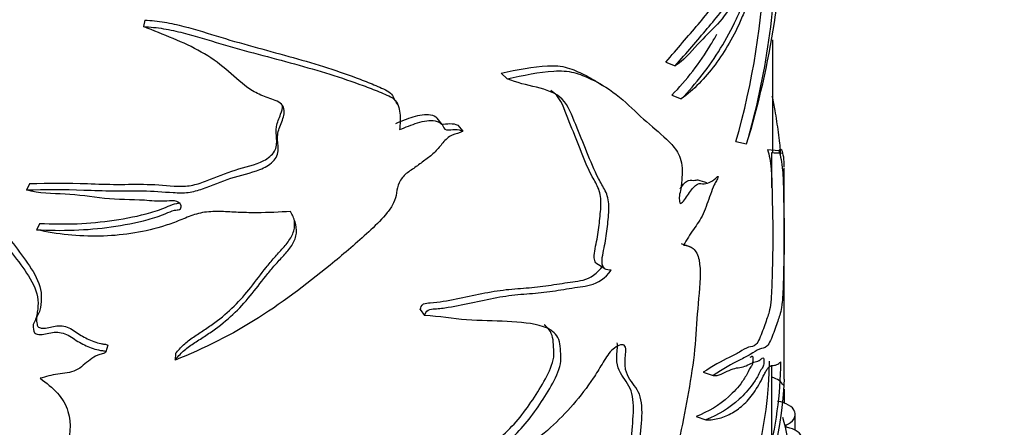
# Model space of a CAD drawing. Units: millimetres. Extents: x 0 to 1245, y 0 to 1897.
# Drawn here: x 944 to 988, y 416 to 434 of the extents above; entities that cross this region are included whole.
import ezdxf
from ezdxf import colors
from ezdxf.entities.mleader import LeaderData, LeaderLine
from ezdxf.math import Vec2, Vec3

# ---------------------------------------------------------------- set-up
doc = ezdxf.new("R2010")
doc.units = ezdxf.units.MM
doc.layers.add('DV6_Défaut', color=7, linetype='Continuous')
doc.layers.add('Défaut', color=7, linetype='Continuous')

# ---------------------------------------------------------------- blocks, each defined once
blk = doc.blocks.new('_DOT')
at = {"color": 0}
blk.add_line((0, 0), (-1, 0), dxfattribs=at)
at = {"color": 0, "const_width": 0.333}
blk.add_lwpolyline([(-0.1665, 0, 1), (0.1665, 0, 1)], format="xyb", close=True, dxfattribs=at)
blk = doc.blocks.new('SE5')
at = {"layer": 'DV6_Défaut', "color": 7, "linetype": 'Continuous'}
for p, q in [((949.829, 434.012), (949.778, 433.725)), ((977.381, 428.196), (977.381, 433.144)), ((972.69, 432.17), (973.096, 432.001)), ((965.465, 431.683), (965.726, 431.437)), ((972.952, 430.716), (973.363, 430.552)), ((960.833, 430.456), (960.752, 430.587)), ((960.925, 430.305), (960.863, 430.407)), ((962.871, 429.43), (962.661, 429.7)), ((963.555, 429.396), (963.779, 429.137)), ((975.76, 428.677), (976.227, 428.575)), ((977.145, 428.325), (977.64, 428.285)), ((977.341, 426.642), (977.341, 428.198)), ((977.881, 424.874), (977.881, 427.528)), ((944.791, 426.835), (944.64, 426.56)), ((945.226, 425.089), (945.083, 424.812)), ((977.881, 418.254), (977.881, 424.874)), ((969.614, 423.356), (969.962, 423.145)), ((961.916, 421.308), (962.106, 421.042)), ((948.208, 419.739), (948.125, 419.454)), ((951.182, 419.374), (951.158, 419.085)), ((974.317, 418.554), (974.756, 418.415)), ((977.341, 415.38), (977.341, 418.847)), ((977.885, 417.205), (977.885, 417.813)), ((978.334, 416.832), (978.338, 416.821)), ((974.014, 416.61), (974.446, 416.465)), ((978.359, 416.013), (978.359, 416.704)), ((977.954, 416.241), (977.954, 416.148))]:
    blk.add_line(p, q, dxfattribs=at)
for centre, radius, start, end in [((939.842, 439.727), 38.056, 342.9587, 359.4261), ((944.249, 437.846), 33.295, 343.8318, 359.8839), ((943.686, 437.868), 33.365, 344.0092, 357.9261), ((1048.75, 561.125), 152.016, 238.6034, 238.7863), ((997.135, 799.285), 371.615, 266.94296, 267.02115), ((1099.05, 819.518), 411.924, 252.33999, 252.39676), ((1306.36, 1308.414), 944.833, 249.362882, 249.390813), ((960.728, 419.125), 16.503, 330.1183, 359.7174), ((961.08, 419.118), 16.648, 329.9475, 359.635), ((963.829, 418.639), 14.061, 326.0243, 358.4085), ((968.208, 413.776), 10.009, 356.0903, 16.1899)]:
    blk.add_arc(centre, radius, start, end, dxfattribs=at)
for centre, major_axis, start_param, end_param in [((976.88, 417.824), (1, 0), 0.281192, 1.091107), ((952.381, 414.555), (25.5, 0), 2.935429, 6.283185), ((977.355, 416.716), (1, 0), 0.203622, 1.339143), ((977.359, 416.704), (-1, 0), 2.208917, 3.344439), ((978.014, 416.194), (0.1, 0), 2.208917, 4.403166), ((977.679, 415.589), (1, 0), 0.126052, 1.261573)]:
    blk.add_ellipse(centre, major_axis=major_axis, ratio=0.57735, start_param=start_param, end_param=end_param, dxfattribs=at)
for points, knots in [([(972.69, 432.17), (973.193, 432.752), (973.667, 433.307), (974.321, 434.079), (974.529, 434.333), (974.923, 434.861), (975.11, 435.134), (975.466, 435.638), (975.638, 435.843), (975.874, 436.202), (975.948, 436.337), (976.087, 436.662), (976.151, 436.848), (976.337, 437.418), (976.451, 437.809), (976.664, 438.521), (976.768, 438.825), (976.886, 439.426), (976.92, 439.65), (976.958, 440.087), (976.959, 440.28), (976.954, 440.63), (976.949, 440.797), (976.962, 441.192), (976.978, 441.417), (977, 441.845), (977.009, 442.064), (976.992, 442.371), (976.958, 442.387), (976.882, 442.343), (976.839, 442.302), (976.758, 442.29), (976.718, 442.309), (976.599, 442.413), (976.524, 442.55), (976.395, 442.71), (976.347, 442.752), (976.295, 442.781)], [0, 0, 0, 0, 0.14798, 0.14798, 0.22197, 0.22197, 0.29596, 0.29596, 0.3699499, 0.3699499, 0.4069449, 0.4069449, 0.4439399, 0.4439399, 0.5179299, 0.5179299, 0.5919199, 0.5919199, 0.6289149, 0.6289149, 0.6659099, 0.6659099, 0.7029049, 0.7029049, 0.7398999, 0.7398999, 0.7768949, 0.7768949, 0.8138899, 0.8138899, 0.8508849, 0.8508849, 0.8878799, 0.8878799, 0.9618699, 0.9618699, 1, 1, 1, 1]), ([(973.096, 432.001), (973.596, 432.576), (974.068, 433.127), (974.719, 433.892), (974.927, 434.143), (975.322, 434.664), (975.51, 434.934), (975.867, 435.442), (976.039, 435.659), (976.278, 435.998), (976.355, 436.119), (976.498, 436.413), (976.565, 436.587), (976.757, 437.139), (976.874, 437.535), (977.093, 438.266), (977.201, 438.58), (977.334, 439.139), (977.374, 439.355), (977.435, 439.809), (977.448, 440.046), (977.45, 440.429), (977.443, 440.599), (977.445, 440.983), (977.46, 441.21), (977.487, 441.662), (977.498, 441.888), (977.495, 442.172), (977.489, 442.25), (977.463, 442.325), (977.445, 442.326), (977.387, 442.3), (977.342, 442.249), (977.255, 442.224), (977.212, 442.238), (977.088, 442.334), (977.011, 442.469), (976.835, 442.678), (976.732, 442.734), (976.369, 442.757), (976.055, 442.574), (975.702, 442.416)], [0, 0, 0, 0, 0.125, 0.125, 0.1875, 0.1875, 0.25, 0.25, 0.3125, 0.3125, 0.34375, 0.34375, 0.375, 0.375, 0.4375, 0.4375, 0.5, 0.5, 0.53125, 0.53125, 0.5625, 0.5625, 0.59375, 0.59375, 0.625, 0.625, 0.65625, 0.65625, 0.671875, 0.671875, 0.6875, 0.6875, 0.71875, 0.71875, 0.75, 0.75, 0.8125, 0.8125, 0.875, 0.875, 1, 1, 1, 1]), ([(977.544, 437.778), (977.464, 437.509), (977.37, 437.241), (977.208, 436.861), (977.15, 436.738), (977.029, 436.502), (976.965, 436.389), (976.863, 436.206), (976.828, 436.142), (976.757, 436.003), (976.719, 435.929), (976.645, 435.767), (976.609, 435.681), (976.536, 435.497), (976.501, 435.4), (976.394, 435.099), (976.322, 434.888), (976.172, 434.481), (976.092, 434.283), (975.844, 433.704), (975.662, 433.339), (975.275, 432.661), (975.067, 432.346), (974.626, 431.756), (974.39, 431.482), (973.894, 430.977), (973.634, 430.75), (973.363, 430.552)], [0, 0, 0, 0, 0.125, 0.125, 0.1875, 0.1875, 0.25, 0.25, 0.28125, 0.28125, 0.3125, 0.3125, 0.34375, 0.34375, 0.375, 0.375, 0.4375, 0.4375, 0.5, 0.5, 0.625, 0.625, 0.75, 0.75, 0.875, 0.875, 1, 1, 1, 1]), ([(973.363, 430.552), (974.01, 431.221), (974.589, 431.957), (975.337, 433.183), (975.568, 433.607), (975.886, 434.287), (975.987, 434.524), (976.127, 434.902), (976.17, 435.036), (976.245, 435.196), (976.271, 435.24), (976.318, 435.362), (976.326, 435.445), (976.314, 435.602), (976.268, 435.621), (976.164, 435.477), (976.111, 435.372), (975.949, 435.101), (975.834, 434.965), (975.478, 434.507), (975.223, 434.135), (974.674, 433.541), (974.382, 433.278), (973.765, 432.589), (973.44, 432.216), (973.096, 432.001)], [0, 0, 0, 0, 0.25, 0.25, 0.375, 0.375, 0.4375, 0.4375, 0.46875, 0.46875, 0.484375, 0.484375, 0.5, 0.5, 0.53125, 0.53125, 0.5625, 0.5625, 0.625, 0.625, 0.75, 0.75, 0.875, 0.875, 1, 1, 1, 1]), ([(944.64, 426.56), (945.456, 426.582), (946.298, 426.583), (947.58, 426.537), (948.01, 426.52), (948.874, 426.512), (949.307, 426.523), (950.182, 426.513), (950.63, 426.471), (951.3, 426.428), (951.522, 426.424), (951.953, 426.476), (952.162, 426.534), (952.782, 426.747), (953.188, 426.923), (954.021, 427.212), (954.471, 427.292), (955.089, 427.537), (955.29, 427.651), (955.601, 427.95), (955.678, 428.148), (955.685, 428.528), (955.647, 428.716), (955.66, 429.094), (955.738, 429.283), (955.887, 429.661), (955.953, 429.854), (955.935, 430.147), (955.9, 430.242), (955.756, 430.388), (955.658, 430.439), (955.35, 430.566), (955.127, 430.627), (954.72, 430.809), (954.53, 430.921), (954.003, 431.29), (953.702, 431.584), (953.054, 432.138), (952.698, 432.387), (951.534, 433.05), (950.647, 433.371), (949.778, 433.725)], [0, 0, 0, 0, 0.125, 0.125, 0.1875, 0.1875, 0.25, 0.25, 0.3125, 0.3125, 0.34375, 0.34375, 0.375, 0.375, 0.4375, 0.4375, 0.5, 0.5, 0.53125, 0.53125, 0.5625, 0.5625, 0.59375, 0.59375, 0.625, 0.625, 0.65625, 0.65625, 0.671875, 0.671875, 0.6875, 0.6875, 0.71875, 0.71875, 0.75, 0.75, 0.8125, 0.8125, 0.875, 0.875, 1, 1, 1, 1]), ([(949.778, 433.725), (950.073, 433.712), (950.365, 433.681), (950.947, 433.583), (951.234, 433.519), (952.077, 433.305), (952.622, 433.134), (953.714, 432.81), (954.261, 432.659), (955.342, 432.369), (955.877, 432.229), (956.925, 431.942), (957.439, 431.795), (958.44, 431.481), (958.928, 431.315), (959.641, 431.05), (959.876, 430.959), (960.222, 430.819), (960.337, 430.772), (960.562, 430.673), (960.672, 430.618), (960.845, 430.467), (960.903, 430.366), (960.982, 430.153), (961.005, 430.038), (961.048, 429.691), (961.037, 429.451), (961.004, 429.206)], [0, 0, 0, 0, 0.0625, 0.0625, 0.125, 0.125, 0.25, 0.25, 0.375, 0.375, 0.5, 0.5, 0.625, 0.625, 0.75, 0.75, 0.8125, 0.8125, 0.84375, 0.84375, 0.875, 0.875, 0.90625, 0.90625, 0.9375, 0.9375, 1, 1, 1, 1]), ([(949.829, 434.012), (950.119, 433.999), (950.408, 433.968), (950.98, 433.87), (951.263, 433.806), (952.092, 433.591), (952.628, 433.419), (953.7, 433.094), (954.238, 432.943), (955.3, 432.651), (955.825, 432.51), (956.854, 432.221), (957.358, 432.072), (958.338, 431.756), (958.815, 431.589), (959.512, 431.322), (959.741, 431.23), (960.08, 431.089), (960.193, 431.042), (960.411, 430.941), (960.518, 430.886), (960.67, 430.745), (960.718, 430.668), (960.754, 430.585)], [0, 0, 0, 0, 0.069432, 0.069432, 0.138864, 0.138864, 0.277728, 0.277728, 0.416593, 0.416593, 0.555457, 0.555457, 0.694321, 0.694321, 0.833185, 0.833185, 0.902617, 0.902617, 0.937333, 0.937333, 0.97205, 0.97205, 1, 1, 1, 1]), ([(972.952, 430.716), (973.595, 431.385), (974.169, 432.119), (974.753, 433.089), (974.841, 433.241), (974.926, 433.395)], [0, 0, 0, 0, 0.845952, 0.845952, 1, 1, 1, 1]), ([(935.839, 432.778), (936.478, 432.362), (937.146, 431.937), (938.118, 431.19), (938.437, 430.916), (939.028, 430.305), (939.298, 429.983), (940.111, 429.021), (940.628, 428.361), (941.592, 427.022), (942.043, 426.345), (943.023, 425.037), (943.535, 424.399), (944.269, 423.435), (944.517, 423.117), (944.941, 422.45), (945.116, 422.086), (945.154, 421.547), (945.139, 421.371), (945.105, 421.115), (945.09, 421.03), (945.04, 420.868), (944.994, 420.793), (944.924, 420.637), (944.926, 420.548), (944.953, 420.412), (944.956, 420.366), (944.996, 420.276), (945.05, 420.244), (945.316, 420.175), (945.505, 420.256), (945.898, 420.325), (946.12, 420.324), (946.532, 420.174), (946.699, 420.023), (947.078, 419.802), (947.276, 419.704), (947.589, 419.587), (947.696, 419.556), (947.86, 419.521), (947.915, 419.512), (948.025, 419.499), (948.087, 419.492), (948.125, 419.454)], [0, 0, 0, 0, 0.125, 0.125, 0.1875, 0.1875, 0.25, 0.25, 0.375, 0.375, 0.5, 0.5, 0.625, 0.625, 0.6875, 0.6875, 0.75, 0.75, 0.78125, 0.78125, 0.796875, 0.796875, 0.8125, 0.8125, 0.828125, 0.828125, 0.835938, 0.835938, 0.84375, 0.84375, 0.875, 0.875, 0.90625, 0.90625, 0.9375, 0.9375, 0.96875, 0.96875, 0.984375, 0.984375, 0.992188, 0.992188, 1, 1, 1, 1]), ([(936.164, 432.998), (936.8, 432.582), (937.466, 432.155), (938.431, 431.402), (938.748, 431.123), (939.327, 430.507), (939.594, 430.185), (940.396, 429.22), (940.903, 428.558), (941.849, 427.217), (942.294, 426.541), (943.261, 425.234), (943.765, 424.596), (944.485, 423.631), (944.728, 423.312), (945.132, 422.639), (945.279, 422.275), (945.292, 421.746), (945.275, 421.574), (945.235, 421.32), (945.217, 421.236), (945.153, 421.08), (945.102, 421.01), (945.061, 420.843), (945.086, 420.749), (945.112, 420.615), (945.129, 420.564), (945.22, 420.507), (945.275, 420.498), (945.53, 420.472), (945.707, 420.553), (946.091, 420.607), (946.308, 420.594), (946.695, 420.418), (946.852, 420.278), (947.213, 420.069), (947.401, 419.976), (947.7, 419.865), (947.802, 419.836), (947.957, 419.804), (948.009, 419.795), (948.114, 419.783), (948.173, 419.775), (948.208, 419.739)], [0, 0, 0, 0, 0.125, 0.125, 0.1875, 0.1875, 0.25, 0.25, 0.375, 0.375, 0.5, 0.5, 0.625, 0.625, 0.6875, 0.6875, 0.75, 0.75, 0.78125, 0.78125, 0.796875, 0.796875, 0.8125, 0.8125, 0.828125, 0.828125, 0.835938, 0.835938, 0.84375, 0.84375, 0.875, 0.875, 0.90625, 0.90625, 0.9375, 0.9375, 0.96875, 0.96875, 0.984375, 0.984375, 0.992188, 0.992188, 1, 1, 1, 1]), ([(965.465, 431.683), (966.177, 431.832), (966.868, 431.975), (967.804, 432.019), (968.101, 431.998), (968.627, 431.846), (968.863, 431.734), (969.26, 431.539), (969.42, 431.449), (969.575, 431.354)], [0, 0, 0, 0, 0.422978, 0.422978, 0.634467, 0.634467, 0.845956, 0.845956, 1, 1, 1, 1]), ([(965.726, 431.437), (966.441, 431.589), (967.136, 431.735), (968.08, 431.792), (968.38, 431.778), (968.918, 431.64), (969.157, 431.532), (969.858, 431.205), (970.278, 430.938), (971.028, 430.318), (971.362, 429.97), (972.055, 429.363), (972.399, 429.085), (972.868, 428.626), (973.022, 428.476), (973.28, 428.095), (973.383, 427.848), (973.406, 427.335), (973.397, 427.149), (973.376, 426.869), (973.368, 426.775), (973.338, 426.579), (973.311, 426.474), (973.269, 426.271), (973.27, 426.183), (973.286, 426.064), (973.288, 426.021), (973.312, 425.958), (973.344, 425.962), (973.501, 426.07), (973.611, 426.277), (973.834, 426.604), (973.957, 426.748), (974.18, 426.864), (974.268, 426.82), (974.465, 426.841), (974.565, 426.868), (974.721, 426.948), (974.773, 426.983), (974.852, 427.05), (974.878, 427.075), (974.931, 427.13), (974.96, 427.162), (974.978, 427.147)], [0, 0, 0, 0, 0.125, 0.125, 0.1875, 0.1875, 0.25, 0.25, 0.375, 0.375, 0.5, 0.5, 0.625, 0.625, 0.6875, 0.6875, 0.75, 0.75, 0.78125, 0.78125, 0.796875, 0.796875, 0.8125, 0.8125, 0.828125, 0.828125, 0.835938, 0.835938, 0.84375, 0.84375, 0.875, 0.875, 0.90625, 0.90625, 0.9375, 0.9375, 0.96875, 0.96875, 0.984375, 0.984375, 0.992188, 0.992188, 1, 1, 1, 1]), ([(970.286, 423.031), (970.183, 423.029), (970.085, 423.045), (969.933, 423.155), (969.89, 423.26), (969.883, 423.644), (969.972, 423.942), (970.071, 424.503), (970.104, 424.778), (970.164, 425.326), (970.194, 425.6), (970.179, 426.11), (970.119, 426.331), (969.937, 426.701), (969.828, 426.869), (969.544, 427.421), (969.383, 427.819), (969.061, 428.621), (968.897, 429.023), (968.564, 429.826), (968.424, 430.261), (967.851, 430.822), (967.444, 430.959), (966.587, 431.165), (966.136, 431.255), (965.726, 431.437)], [0, 0, 0, 0, 0.03125, 0.03125, 0.0625, 0.0625, 0.125, 0.125, 0.1875, 0.1875, 0.25, 0.25, 0.3125, 0.3125, 0.375, 0.375, 0.5, 0.5, 0.625, 0.625, 0.75, 0.75, 0.875, 0.875, 1, 1, 1, 1]), ([(969.617, 423.356), (969.573, 423.412), (969.548, 423.492), (969.537, 423.831), (969.621, 424.121), (969.718, 424.669), (969.751, 424.938), (969.809, 425.472), (969.839, 425.74), (969.838, 426.245), (969.793, 426.476), (969.626, 426.853), (969.519, 427.02), (969.238, 427.563), (969.081, 427.957), (968.767, 428.752), (968.61, 429.152), (968.287, 429.949), (968.163, 430.383), (967.824, 430.78), (967.74, 430.854), (967.647, 430.92)], [0, 0, 0, 0, 0.031336, 0.031336, 0.115186, 0.115186, 0.199036, 0.199036, 0.282885, 0.282885, 0.366735, 0.366735, 0.450585, 0.450585, 0.618284, 0.618284, 0.785984, 0.785984, 0.953683, 0.953683, 1, 1, 1, 1]), ([(977.718, 428.116), (977.726, 428.124), (977.718, 428.251), (977.704, 428.427), (977.696, 428.512), (977.669, 428.764), (977.649, 428.928), (977.584, 429.411), (977.534, 429.725), (977.44, 430.246), (977.399, 430.453), (977.355, 430.659)], [0, 0, 0, 0, 0.093593, 0.093593, 0.1871859, 0.1871859, 0.3743718, 0.3743718, 0.7487437, 0.7487437, 1, 1, 1, 1]), ([(944.791, 426.835), (945.614, 426.86), (946.461, 426.862), (947.754, 426.817), (948.188, 426.802), (949.058, 426.8), (949.494, 426.811), (950.379, 426.794), (950.835, 426.736), (951.507, 426.714), (951.727, 426.726), (952.152, 426.815), (952.358, 426.887), (952.972, 427.121), (953.379, 427.294), (954.217, 427.565), (954.67, 427.636), (955.24, 427.948), (955.417, 428.083), (955.618, 428.42), (955.624, 428.611), (955.599, 428.973), (955.571, 429.153), (955.638, 429.516), (955.726, 429.696), (955.835, 430.01), (955.874, 430.147), (955.874, 430.279)], [0, 0, 0, 0, 0.193092, 0.193092, 0.289638, 0.289638, 0.386184, 0.386184, 0.48273, 0.48273, 0.531003, 0.531003, 0.579276, 0.579276, 0.675822, 0.675822, 0.772368, 0.772368, 0.820641, 0.820641, 0.868914, 0.868914, 0.917187, 0.917187, 0.96546, 0.96546, 1, 1, 1, 1]), ([(960.835, 429.477), (961.093, 429.577), (961.347, 429.688), (961.865, 429.851), (962.137, 429.9), (962.483, 429.833), (962.589, 429.785), (962.658, 429.703), (962.66, 429.7), (962.662, 429.697)], [0, 0, 0, 0, 0.397532, 0.397532, 0.795063, 0.795063, 0.993829, 0.993829, 1, 1, 1, 1]), ([(961.004, 429.206), (961.269, 429.307), (961.532, 429.42), (962.06, 429.585), (962.339, 429.635), (962.692, 429.566), (962.801, 429.519), (962.935, 429.35), (962.946, 429.21), (963.183, 429.176), (963.317, 429.207), (963.563, 429.207), (963.682, 429.188), (963.779, 429.137)], [0, 0, 0, 0, 0.25, 0.25, 0.5, 0.5, 0.625, 0.625, 0.75, 0.75, 0.875, 0.875, 1, 1, 1, 1]), ([(962.759, 429.514), (962.78, 429.486), (962.806, 429.465), (962.959, 429.433), (963.094, 429.467), (963.341, 429.467), (963.459, 429.447), (963.555, 429.396)], [0, 0, 0, 0, 0.1432546, 0.1432546, 0.5716273, 0.5716273, 1, 1, 1, 1]), ([(963.779, 429.137), (963.629, 429.048), (963.468, 429.02), (963.15, 428.897), (963.021, 428.76), (962.795, 428.495), (962.687, 428.359), (962.444, 428.11), (962.304, 428.002), (962.02, 427.79), (961.878, 427.684), (961.592, 427.476), (961.438, 427.384), (961.165, 427.164), (961.061, 427.022), (960.926, 426.729), (960.896, 426.579), (960.847, 426.281), (960.814, 426.132), (960.67, 425.838), (960.574, 425.696), (960.256, 425.294), (960.003, 425.048), (959.234, 424.329), (958.702, 423.871), (957.087, 422.536), (955.988, 421.69), (953.661, 420.203), (952.427, 419.594), (951.158, 419.085)], [0, 0, 0, 0, 0.03125, 0.03125, 0.0625, 0.0625, 0.09375, 0.09375, 0.125, 0.125, 0.15625, 0.15625, 0.1875, 0.1875, 0.21875, 0.21875, 0.25, 0.25, 0.28125, 0.28125, 0.3125, 0.3125, 0.375, 0.375, 0.5, 0.5, 0.75, 0.75, 1, 1, 1, 1]), ([(977.145, 428.325), (977.218, 428.074), (977.273, 427.839), (977.32, 427.27), (977.331, 427.049), (977.346, 426.517), (977.35, 426.206), (977.36, 425.64), (977.366, 425.387), (977.376, 425.129), (977.378, 425.071), (977.38, 424.918), (977.381, 424.851), (977.381, 424.669), (977.38, 424.556), (977.377, 423.996), (977.364, 423.557), (977.347, 422.88), (977.342, 422.653), (977.329, 422.198), (977.318, 421.958), (977.267, 421.372), (977.215, 421.175), (977.094, 420.833), (977.019, 420.612), (976.845, 420.137), (976.743, 419.873), (976.531, 419.661), (976.431, 419.698), (976.195, 419.613), (976.062, 419.525), (975.774, 419.354), (975.621, 419.278), (975.131, 419.044), (974.751, 418.829), (974.317, 418.554)], [0, 0, 0, 0, 0.125, 0.125, 0.1875, 0.1875, 0.25, 0.25, 0.3125, 0.3125, 0.34375, 0.34375, 0.359375, 0.359375, 0.375, 0.375, 0.4375, 0.4375, 0.46875, 0.46875, 0.5, 0.5, 0.5625, 0.5625, 0.625, 0.625, 0.6875, 0.6875, 0.75, 0.75, 0.8125, 0.8125, 0.875, 0.875, 1, 1, 1, 1]), ([(977.64, 428.285), (977.716, 428.035), (977.774, 427.8), (977.822, 427.21), (977.832, 426.979), (977.847, 426.424), (977.851, 426.108), (977.861, 425.546), (977.869, 425.305), (977.878, 425.078), (977.88, 425.022), (977.881, 424.762), (977.881, 424.523), (977.875, 423.854), (977.86, 423.42), (977.843, 422.74), (977.838, 422.513), (977.822, 422.051), (977.809, 421.823), (977.752, 421.279), (977.701, 421.108), (977.578, 420.763), (977.503, 420.537), (977.329, 420.065), (977.228, 419.806), (977.015, 419.588), (976.912, 419.619), (976.671, 419.524), (976.535, 419.432), (976.242, 419.252), (976.086, 419.172), (975.587, 418.925), (975.203, 418.703), (974.756, 418.415)], [0, 0, 0, 0, 0.125, 0.125, 0.1875, 0.1875, 0.25, 0.25, 0.3125, 0.3125, 0.34375, 0.34375, 0.375, 0.375, 0.4375, 0.4375, 0.46875, 0.46875, 0.5, 0.5, 0.5625, 0.5625, 0.625, 0.625, 0.6875, 0.6875, 0.75, 0.75, 0.8125, 0.8125, 0.875, 0.875, 1, 1, 1, 1]), ([(977.881, 427.567), (977.882, 427.675), (977.877, 427.78), (977.852, 428.024), (977.83, 428.162), (977.778, 428.293), (977.757, 428.324), (977.706, 428.341), (977.676, 428.326), (977.64, 428.285)], [0, 0, 0, 0, 0.284841, 0.284841, 0.642421, 0.642421, 0.82121, 0.82121, 1, 1, 1, 1]), ([(974.978, 427.147), (974.985, 427.127), (974.964, 427.08), (974.935, 427.016), (974.919, 426.986), (974.869, 426.898), (974.835, 426.842), (974.744, 426.652), (974.696, 426.504), (974.592, 426.218), (974.538, 426.077), (974.44, 425.787), (974.387, 425.641), (974.199, 425.245), (974.05, 425.035), (973.743, 424.617), (973.605, 424.368), (973.457, 424.135)], [0, 0, 0, 0, 0.03125, 0.03125, 0.0625, 0.0625, 0.125, 0.125, 0.25, 0.25, 0.375, 0.375, 0.5, 0.5, 0.75, 0.75, 1, 1, 1, 1]), ([(973.311, 426.608), (973.321, 426.623), (973.331, 426.638), (973.45, 426.806), (973.57, 426.935), (973.778, 427.008), (973.861, 426.968), (974, 426.984), (974.045, 426.993), (974.091, 427.006)], [0, 0, 0, 0, 0.037014, 0.037014, 0.424774, 0.424774, 0.812534, 0.812534, 1, 1, 1, 1]), ([(945.083, 424.812), (946.173, 424.753), (947.279, 424.782), (948.902, 425.013), (949.441, 425.114), (950.237, 425.327), (950.501, 425.411), (950.877, 425.573), (950.997, 425.638), (951.207, 425.679), (951.283, 425.68), (951.416, 425.726), (951.44, 425.796), (951.405, 425.972), (951.271, 426.067), (950.981, 426.088), (950.835, 426.067), (950.398, 426.047), (950.104, 426.083), (949.226, 426.142), (948.644, 426.121), (947.483, 426.245), (946.905, 426.347), (945.766, 426.394), (945.201, 426.394), (944.64, 426.56)], [0, 0, 0, 0, 0.25, 0.25, 0.375, 0.375, 0.4375, 0.4375, 0.46875, 0.46875, 0.484375, 0.484375, 0.5, 0.5, 0.53125, 0.53125, 0.5625, 0.5625, 0.625, 0.625, 0.75, 0.75, 0.875, 0.875, 1, 1, 1, 1]), ([(945.226, 425.089), (946.311, 425.032), (947.408, 425.066), (949.022, 425.309), (949.56, 425.413), (950.352, 425.637), (950.61, 425.725), (950.976, 425.895), (951.101, 425.947), (951.29, 425.972), (951.342, 425.979), (951.383, 425.997)], [0, 0, 0, 0, 0.521598, 0.521598, 0.782396, 0.782396, 0.912796, 0.912796, 0.977996, 0.977996, 1, 1, 1, 1]), ([(956.225, 425.611), (955.737, 425.58), (955.246, 425.557), (954.51, 425.554), (954.265, 425.558), (953.774, 425.579), (953.529, 425.596), (953.16, 425.61), (953.037, 425.612), (952.789, 425.608), (952.664, 425.601), (952.419, 425.573), (952.301, 425.552), (952.072, 425.494), (951.962, 425.458), (951.636, 425.34), (951.427, 425.246), (951, 425.081), (950.782, 425.007), (950.122, 424.81), (949.671, 424.71), (948.765, 424.575), (948.308, 424.538), (947.389, 424.519), (946.926, 424.538), (945.999, 424.631), (945.539, 424.706), (945.083, 424.812)], [0, 0, 0, 0, 0.125, 0.125, 0.1875, 0.1875, 0.25, 0.25, 0.28125, 0.28125, 0.3125, 0.3125, 0.34375, 0.34375, 0.375, 0.375, 0.4375, 0.4375, 0.5, 0.5, 0.625, 0.625, 0.75, 0.75, 0.875, 0.875, 1, 1, 1, 1]), ([(951.158, 419.085), (951.266, 419.225), (951.385, 419.358), (951.655, 419.602), (951.808, 419.713), (952.124, 419.925), (952.288, 420.027), (952.611, 420.235), (952.771, 420.343), (953.234, 420.682), (953.526, 420.928), (954.064, 421.449), (954.309, 421.727), (954.771, 422.301), (954.992, 422.595), (955.342, 423.028), (955.462, 423.171), (955.712, 423.452), (955.844, 423.59), (956.096, 423.872), (956.215, 424.016), (956.357, 424.251), (956.397, 424.332), (956.455, 424.496), (956.473, 424.58), (956.494, 424.833), (956.468, 424.998), (956.374, 425.314), (956.307, 425.465), (956.225, 425.611)], [0, 0, 0, 0, 0.0625, 0.0625, 0.125, 0.125, 0.1875, 0.1875, 0.25, 0.25, 0.375, 0.375, 0.5, 0.5, 0.625, 0.625, 0.6875, 0.6875, 0.75, 0.75, 0.8125, 0.8125, 0.84375, 0.84375, 0.875, 0.875, 0.9375, 0.9375, 1, 1, 1, 1]), ([(951.182, 419.374), (951.287, 419.511), (951.402, 419.643), (951.663, 419.885), (951.811, 419.995), (952.119, 420.207), (952.279, 420.309), (952.596, 420.517), (952.752, 420.624), (953.203, 420.959), (953.485, 421.2), (954.011, 421.716), (954.252, 421.992), (954.708, 422.567), (954.926, 422.862), (955.27, 423.298), (955.388, 423.442), (955.635, 423.726), (955.766, 423.865), (956.016, 424.149), (956.136, 424.296), (956.276, 424.531), (956.316, 424.611), (956.375, 424.777), (956.392, 424.862), (956.409, 425.056), (956.401, 425.164), (956.382, 425.27)], [0, 0, 0, 0, 0.0682577, 0.0682577, 0.1365154, 0.1365154, 0.2047731, 0.2047731, 0.2730308, 0.2730308, 0.4095462, 0.4095462, 0.5460616, 0.5460616, 0.682577, 0.682577, 0.7508347, 0.7508347, 0.8190924, 0.8190924, 0.8873501, 0.8873501, 0.921479, 0.921479, 0.9556078, 0.9556078, 1, 1, 1, 1]), ([(973.457, 424.135), (973.62, 424.123), (973.767, 424.083), (974.009, 423.879), (974.092, 423.707), (974.236, 423.033), (974.177, 422.404), (974.063, 421.189), (974.037, 420.605), (973.942, 419.406), (973.861, 418.786), (973.554, 416.917), (973.294, 415.655), (972.835, 413.756), (972.667, 413.118), (972.275, 411.844), (972.057, 411.21), (971.774, 410.586)], [0, 0, 0, 0, 0.0625, 0.0625, 0.125, 0.125, 0.25, 0.25, 0.375, 0.375, 0.5, 0.5, 0.75, 0.75, 0.875, 0.875, 1, 1, 1, 1]), ([(961.916, 421.308), (961.929, 421.397), (961.969, 421.504), (962.156, 421.599), (962.256, 421.594), (962.542, 421.614), (962.733, 421.64), (963.306, 421.731), (963.684, 421.811), (964.429, 421.97), (964.797, 422.051), (965.507, 422.167), (965.851, 422.202), (966.521, 422.253), (966.848, 422.272), (967.5, 422.353), (967.822, 422.408), (968.45, 422.507), (968.751, 422.526), (969.359, 422.682), (969.692, 422.889), (969.934, 423.237)], [0, 0, 0, 0, 0.03125, 0.03125, 0.0625, 0.0625, 0.125, 0.125, 0.25, 0.25, 0.375, 0.375, 0.5, 0.5, 0.625, 0.625, 0.75, 0.75, 0.875, 0.875, 1, 1, 1, 1]), ([(962.106, 421.042), (962.12, 421.132), (962.163, 421.24), (962.355, 421.333), (962.456, 421.329), (962.746, 421.35), (962.941, 421.377), (963.523, 421.471), (963.908, 421.553), (964.666, 421.716), (965.04, 421.799), (965.764, 421.92), (966.114, 421.958), (966.799, 422.015), (967.133, 422.036), (967.798, 422.122), (968.128, 422.18), (968.769, 422.286), (969.075, 422.307), (969.697, 422.469), (970.036, 422.678), (970.286, 423.031)], [0, 0, 0, 0, 0.03125, 0.03125, 0.0625, 0.0625, 0.125, 0.125, 0.25, 0.25, 0.375, 0.375, 0.5, 0.5, 0.625, 0.625, 0.75, 0.75, 0.875, 0.875, 1, 1, 1, 1]), ([(962.952, 413.054), (962.888, 413.085), (962.95, 413.189), (963.062, 413.325), (963.126, 413.386), (963.322, 413.568), (963.459, 413.682), (963.872, 414.019), (964.153, 414.237), (964.994, 414.89), (965.569, 415.307), (966.573, 416.298), (966.997, 416.881), (967.573, 417.801), (967.758, 418.114), (967.974, 418.598), (968.034, 418.763), (968.092, 419.082), (968.077, 419.223), (968.068, 419.515), (968.068, 419.663), (968.017, 419.931), (967.969, 420.054), (967.769, 420.359), (967.553, 420.477), (966.844, 420.715), (966.289, 420.749), (965.149, 420.814), (964.551, 420.822), (963.338, 420.888), (962.752, 421.018), (962.106, 421.042)], [0, 0, 0, 0, 0.015625, 0.015625, 0.03125, 0.03125, 0.0625, 0.0625, 0.125, 0.125, 0.25, 0.25, 0.375, 0.375, 0.4375, 0.4375, 0.46875, 0.46875, 0.5, 0.5, 0.53125, 0.53125, 0.5625, 0.5625, 0.625, 0.625, 0.75, 0.75, 0.875, 0.875, 1, 1, 1, 1]), ([(963.036, 413.761), (963.149, 413.864), (963.267, 413.963), (963.659, 414.287), (963.939, 414.506), (964.775, 415.164), (965.346, 415.581), (966.341, 416.594), (966.762, 417.193), (967.321, 418.112), (967.499, 418.422), (967.695, 418.902), (967.748, 419.07), (967.785, 419.377), (967.767, 419.516), (967.756, 419.951), (967.712, 420.226), (967.511, 420.508), (967.432, 420.58), (967.343, 420.639)], [0, 0, 0, 0, 0.04855, 0.04855, 0.161053, 0.161053, 0.38606, 0.38606, 0.611066, 0.611066, 0.723569, 0.723569, 0.779821, 0.779821, 0.836072, 0.836072, 0.948575, 0.948575, 1, 1, 1, 1]), ([(971.138, 410.833), (971.121, 410.873), (971.109, 410.921), (971.068, 411.139), (971.067, 411.334), (971.08, 411.925), (971.117, 412.337), (971.164, 413.144), (971.171, 413.538), (971.159, 414.31), (971.142, 414.687), (971.153, 415.869), (971.344, 416.809), (971.194, 417.662), (971.143, 417.816), (970.995, 418.087), (970.901, 418.208), (970.64, 418.588), (970.503, 418.88), (970.54, 419.403), (970.554, 419.511), (970.568, 419.696), (970.572, 419.78), (970.557, 419.846)], [0, 0, 0, 0, 0.017612, 0.017612, 0.07945, 0.07945, 0.203125, 0.203125, 0.326801, 0.326801, 0.450476, 0.450476, 0.697826, 0.697826, 0.759664, 0.759664, 0.821502, 0.821502, 0.945177, 0.945177, 0.976096, 0.976096, 1, 1, 1, 1]), ([(948.125, 419.454), (948.141, 419.424), (948.096, 419.404), (948.033, 419.379), (948, 419.37), (947.896, 419.347), (947.826, 419.334), (947.638, 419.261), (947.539, 419.175), (947.33, 419.021), (947.222, 418.947), (947.031, 418.778), (946.927, 418.699), (946.566, 418.532), (946.288, 418.502), (945.735, 418.445), (945.493, 418.355), (945.241, 418.29)], [0, 0, 0, 0, 0.03125, 0.03125, 0.0625, 0.0625, 0.125, 0.125, 0.25, 0.25, 0.375, 0.375, 0.5, 0.5, 0.75, 0.75, 1, 1, 1, 1]), ([(971.774, 410.586), (971.692, 410.528), (971.611, 410.521), (971.512, 410.618), (971.487, 410.703), (971.44, 410.969), (971.441, 411.171), (971.457, 411.786), (971.497, 412.213), (971.543, 413.047), (971.546, 413.451), (971.531, 414.248), (971.513, 414.639), (971.535, 415.458), (971.59, 415.895), (971.652, 416.738), (971.654, 417.149), (971.47, 417.794), (971.272, 417.993), (971.033, 418.369), (970.961, 418.51), (970.883, 418.851), (970.89, 419.06), (970.922, 419.38), (970.936, 419.489), (970.922, 419.681), (970.881, 419.756), (970.664, 419.784), (970.471, 419.67), (970.143, 419.347), (970.013, 419.128), (969.763, 418.707), (969.634, 418.499), (968.956, 417.486), (968.329, 416.766), (967.27, 415.804), (966.9, 415.505), (966.135, 414.952), (965.737, 414.698), (964.941, 414.178), (964.547, 413.898), (963.96, 413.465), (963.761, 413.324), (963.449, 413.142), (963.342, 413.087), (963.178, 413.021), (963.122, 413.002), (963.012, 412.988), (962.956, 413.005), (962.952, 413.054)], [0, 0, 0, 0, 0.015625, 0.015625, 0.03125, 0.03125, 0.0625, 0.0625, 0.125, 0.125, 0.1875, 0.1875, 0.25, 0.25, 0.3125, 0.3125, 0.375, 0.375, 0.4375, 0.4375, 0.46875, 0.46875, 0.5, 0.5, 0.515625, 0.515625, 0.53125, 0.53125, 0.5625, 0.5625, 0.59375, 0.59375, 0.625, 0.625, 0.75, 0.75, 0.8125, 0.8125, 0.875, 0.875, 0.9375, 0.9375, 0.96875, 0.96875, 0.984375, 0.984375, 0.992188, 0.992188, 1, 1, 1, 1]), ([(976.386, 419.211), (976.409, 419.231), (976.431, 419.251), (976.469, 419.267), (976.486, 419.267), (976.504, 419.204), (976.505, 419.146), (976.498, 419.017), (976.49, 418.937), (976.454, 418.822), (976.434, 418.808), (976.378, 418.745), (976.338, 418.664), (976.214, 418.415), (976.127, 418.275), (975.855, 417.894), (975.657, 417.681), (975.023, 417.1), (974.546, 416.823), (974.014, 416.61)], [0, 0, 0, 0, 0.035505, 0.035505, 0.063873, 0.063873, 0.09224, 0.09224, 0.120608, 0.120608, 0.148975, 0.148975, 0.20571, 0.20571, 0.31918, 0.31918, 0.54612, 0.54612, 1, 1, 1, 1]), ([(974.756, 418.415), (974.983, 418.377), (975.241, 418.532), (975.697, 418.748), (975.89, 418.753), (976.262, 418.842), (976.447, 418.971), (976.682, 419.044), (976.755, 419.046), (976.867, 419.128), (976.906, 419.173), (976.956, 419.189), (976.972, 419.184), (976.988, 419.11), (976.987, 419.047), (976.977, 418.914), (976.965, 418.829), (976.927, 418.732), (976.908, 418.722), (976.85, 418.653), (976.809, 418.565), (976.683, 418.315), (976.595, 418.174), (976.318, 417.788), (976.117, 417.57), (975.473, 416.975), (974.987, 416.689), (974.446, 416.465)], [0, 0, 0, 0, 0.125, 0.125, 0.25, 0.25, 0.375, 0.375, 0.4375, 0.4375, 0.46875, 0.46875, 0.484375, 0.484375, 0.5, 0.5, 0.515625, 0.515625, 0.53125, 0.53125, 0.5625, 0.5625, 0.625, 0.625, 0.75, 0.75, 1, 1, 1, 1]), ([(974.446, 416.465), (974.647, 416.46), (974.847, 416.486), (975.237, 416.593), (975.425, 416.673), (975.788, 416.881), (975.962, 417.011), (976.294, 417.328), (976.453, 417.517), (976.673, 417.847), (976.744, 417.964), (976.88, 418.215), (976.945, 418.352), (977.037, 418.532), (977.067, 418.588), (977.124, 418.684), (977.152, 418.723), (977.205, 418.783), (977.231, 418.805), (977.279, 418.835), (977.302, 418.845), (977.368, 418.861), (977.408, 418.858), (977.484, 418.867), (977.52, 418.877), (977.621, 418.919), (977.68, 418.964), (977.727, 419.012)], [0, 0, 0, 0, 0.125, 0.125, 0.25, 0.25, 0.375, 0.375, 0.5, 0.5, 0.5625, 0.5625, 0.625, 0.625, 0.65625, 0.65625, 0.6875, 0.6875, 0.71875, 0.71875, 0.75, 0.75, 0.8125, 0.8125, 0.875, 0.875, 1, 1, 1, 1]), ([(945.241, 418.29), (945.519, 418.093), (945.778, 417.882), (946.215, 417.393), (946.37, 417.121), (946.638, 416.274), (946.528, 415.717), (946.315, 414.639), (946.269, 414.085), (946.095, 412.999), (945.946, 412.476), (945.404, 410.962), (944.958, 409.997), (944.217, 408.601), (943.951, 408.145), (943.354, 407.286), (943.029, 406.88), (942.625, 406.544)], [0, 0, 0, 0, 0.0625, 0.0625, 0.125, 0.125, 0.25, 0.25, 0.375, 0.375, 0.5, 0.5, 0.75, 0.75, 0.875, 0.875, 1, 1, 1, 1])]:
    blk.add_open_spline(points, degree=3, knots=knots, dxfattribs=at)

msp = doc.modelspace()

# ---------------------------------------------------------------- block references
at = {"layer": 'Défaut'}
msp.add_blockref('SE5', (0, 0), dxfattribs=at)

# ---------------------------------------------------------------- leaders
at = {"layer": 'Défaut', "color": 7, "linetype": 'Continuous'}
ml = msp.add_multileader_mtext('Standard', dxfattribs=at)
ml.set_content('{\\pxsm0.9;\\fSolid Edge ISO|b1||i0||c0|p34;\\W1.;01/03/2021\\P}', color=256)
ml.set_leader_properties()
ml.set_arrow_properties(name='DOT')
ml.build(insert=Vec2(0, 0))
ml.multileader.update_dxf_attribs({"leader_type": 0, "dogleg_length": 0, "arrow_head_size": 12})
ctx = ml.context
ctx.base_point, ctx.char_height, ctx.arrow_head_size, ctx.landing_gap_size = Vec3(981.732, 1889.946), 12, 12, 4.2
notes = []
notes.append((ctx, [(0, (0, 0, 0), (0, 0), (1, 0), 1, [])]))
ctx.mtext.insert = Vec3(983.732, 1896.066)
for ctx, leaders in notes:
    for number, flags, end, landing, length, lines in leaders:
        leader = LeaderData()
        leader.index, (leader.has_last_leader_line, leader.has_dogleg_vector, leader.attachment_direction) = number, flags
        leader.last_leader_point, leader.dogleg_vector, leader.dogleg_length = Vec3(end), Vec3(landing), length
        for number, points, colour, breaks in lines:
            line = LeaderLine()
            line.index, line.vertices, line.color, line.breaks = number, Vec3.list(points), colors.encode_raw_color(colour), breaks
            leader.lines.append(line)
        ctx.leaders.append(leader)

doc.saveas('drawing.dxf')
